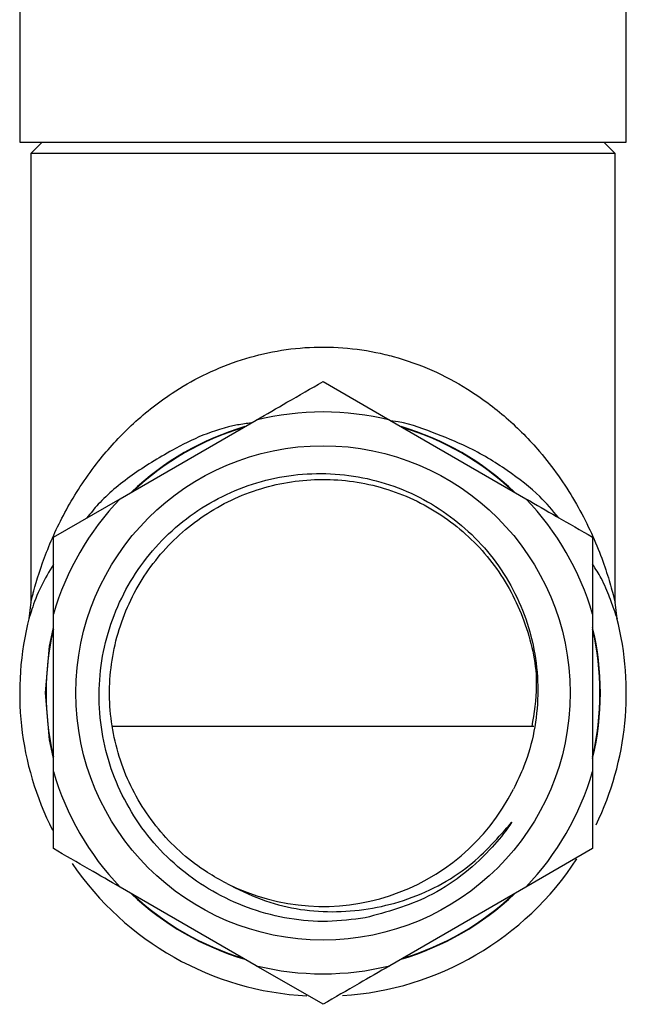
# Model space of a CAD drawing. Units: millimetres. Extents: x 3 to 2496, y 5 to 2495.
# Drawn here: x 1294 to 1321, y 1770 to 1814 of the extents above; entities that cross this region are included whole.
import ezdxf

# ---------------------------------------------------------------- set-up
doc = ezdxf.new("R2010")
doc.units = ezdxf.units.MM

msp = doc.modelspace()

# ---------------------------------------------------------------- linework, layer by layer
at = {"color": 7, "linetype": 'Continuous', "lineweight": 25}
for p, q in [((1294.095, 1818.632), (1294.095, 1808.532)), ((1321.095, 1808.532), (1321.095, 1818.632)), ((1294.095, 1808.532), (1321.095, 1808.532)), ((1295.095, 1808.532), (1294.595, 1808.032)), ((1320.595, 1808.032), (1320.095, 1808.532)), ((1294.595, 1808.032), (1294.595, 1788.08)), ((1320.595, 1808.032), (1294.595, 1808.032)), ((1320.595, 1788.089), (1320.595, 1808.032)), ((1307.595, 1797.888), (1310.564, 1796.174)), ((1298.564, 1792.674), (1304.626, 1796.174)), ((1310.564, 1796.174), (1316.626, 1792.674)), ((1295.595, 1790.96), (1298.564, 1792.674)), ((1295.595, 1787.532), (1295.595, 1790.96)), ((1294.595, 1788.063), (1294.504, 1787.33)), ((1320.686, 1787.33), (1320.595, 1788.063)), ((1295.595, 1780.532), (1295.595, 1787.532)), ((1319.595, 1787.532), (1319.595, 1780.532)), ((1316.976, 1782.532), (1298.214, 1782.532)), ((1319.595, 1780.532), (1319.595, 1777.104)), ((1319.595, 1777.104), (1316.626, 1775.39)), ((1304.626, 1771.89), (1298.564, 1775.39)), ((1316.626, 1775.39), (1310.564, 1771.89)), ((1307.595, 1770.175), (1304.626, 1771.89))]:
    msp.add_line(p, q, dxfattribs=at)
at = {"color": 8, "linetype": 'Continuous', "lineweight": 25, "flags": 128}
for points in [[(1295.247, 1784.032), (1295.424, 1786.119), (1295.595, 1786.944)], [(1295.595, 1781.12), (1295.424, 1781.945), (1295.247, 1784.032)]]:
    msp.add_lwpolyline(points, dxfattribs=at)
at = {"color": 7, "linetype": 'Continuous', "lineweight": 25}
msp.add_circle((1307.595, 1784.032), 11, dxfattribs=at)
for radius, start, end in [(12.5, 76.2602, 103.7398), (12.328, 106.7538, 133.2462), (12.328, 46.7538, 73.2462), (12.5, 136.2602, 163.7398), (12.5, 16.2602, 43.7398), (13.5, 165.6105, 206.8906), (13.5, 334.2326, 14.2719), (12.328, 166.7538, 193.2462), (12.328, 346.7538, 13.2462), (12.5, 196.2602, 223.7398), (12.5, 316.2602, 343.7398), (9.5, 243.1797, 333.1797), (13.5, 273.7111, 326.8653), (13.5, 214.2315, 266.9511), (12.328, 226.7538, 253.2462), (12.328, 286.7538, 313.2462), (12.5, 256.2602, 283.7398)]:
    msp.add_arc((1307.595, 1784.032), radius, start, end, dxfattribs=at)
at = {"color": 8, "linetype": 'Continuous', "lineweight": 25}
for start, end in [(106.3612, 133.6388), (46.3612, 73.6388), (346.3612, 13.6388), (226.3612, 253.6388), (286.3612, 313.6388)]:
    msp.add_arc((1307.595, 1784.032), 12.348, start, end, dxfattribs=at)
for points, knots in [([(1294.677, 1788.392), (1294.693, 1788.453), (1294.819, 1788.932), (1295.248, 1790.308), (1296.188, 1792.324), (1297.457, 1794.253), (1299.017, 1795.968), (1300.998, 1797.557), (1303.643, 1798.901), (1306.991, 1799.575), (1309.41, 1799.34), (1311.196, 1798.881), (1312.48, 1798.419), (1314.19, 1797.505), (1315.818, 1796.284), (1317.453, 1794.613), (1318.88, 1792.572), (1319.78, 1790.67), (1320.281, 1789.236), (1320.508, 1788.431), (1320.608, 1788.009), (1320.591, 1788.08), (1320.589, 1788.088)], [0, 0, 0, 0, 0.009394, 0.07364, 0.140576, 0.20892, 0.265443, 0.323336, 0.398588, 0.470789, 0.543937, 0.552645, 0.5937, 0.636078, 0.689295, 0.743932, 0.81809, 0.894154, 0.929964, 0.966464, 0.996403, 1, 1, 1, 1]), ([(1304.405, 1796.047), (1304.199, 1796.018), (1302.863, 1795.836), (1301.042, 1794.963), (1299.043, 1793.736), (1297.778, 1792.691), (1297.249, 1792.025), (1297.088, 1791.822)], [0, 0, 0, 0, 0.059813, 0.387264, 0.634673, 0.888955, 1, 1, 1, 1]), ([(1318.072, 1791.839), (1317.81, 1792.153), (1317.194, 1792.892), (1315.814, 1793.959), (1314.21, 1794.937), (1312.462, 1795.631), (1311.326, 1796.057), (1310.666, 1796.125), (1310.645, 1796.127)], [0, 0, 0, 0, 0.170272, 0.400641, 0.636374, 0.812789, 0.99425, 1, 1, 1, 1]), ([(1295.595, 1789.749), (1295.403, 1789.428), (1294.953, 1788.677), (1294.706, 1787.95), (1294.605, 1787.648), (1294.589, 1787.599)], [0, 0, 0, 0, 0.384151, 0.898664, 1, 1, 1, 1]), ([(1320.677, 1787.357), (1320.68, 1787.348), (1320.703, 1787.274), (1320.604, 1787.609), (1320.365, 1788.259), (1320.061, 1789.028), (1319.727, 1789.551), (1319.595, 1789.758)], [0, 0, 0, 0, 0.032552, 0.276693, 0.545468, 0.820282, 1, 1, 1, 1]), ([(1294.598, 1788.077), (1294.597, 1788.072), (1294.591, 1788.049), (1294.61, 1788.129), (1294.648, 1788.279), (1294.677, 1788.392)], [0, 0, 0, 0, 0.057603, 0.28499, 1, 1, 1, 1]), ([(1294.589, 1787.599), (1294.551, 1787.48), (1294.498, 1787.31), (1294.516, 1787.371), (1294.522, 1787.389)], [0, 0, 0, 0, 0.702745, 1, 1, 1, 1])]:
    msp.add_open_spline(points, degree=3, knots=knots, dxfattribs=at)
at = {"color": 7, "linetype": 'Continuous', "lineweight": 25}
for points, knots in [([(1304.626, 1796.174), (1305.084, 1796.439), (1306.103, 1797.027), (1307.066, 1797.583), (1307.595, 1797.888)], [0, 0, 0, 0, 0.450223, 1, 1, 1, 1]), ([(1309.478, 1774.02), (1308.917, 1773.95), (1307.229, 1773.741), (1304.371, 1774.238), (1301.334, 1775.885), (1299.018, 1778.453), (1297.697, 1781.632), (1297.503, 1785.055), (1298.459, 1788.331), (1300.44, 1791.095), (1303.213, 1793.032), (1306.461, 1793.931), (1309.805, 1793.705), (1312.87, 1792.38), (1315.313, 1790.126), (1316.857, 1787.197), (1317.333, 1783.941), (1316.861, 1781.396), (1316.235, 1780.085), (1316.073, 1779.745)], [0, 0, 0, 0, 0.032178, 0.096826, 0.161438, 0.226019, 0.290207, 0.35414, 0.417897, 0.481185, 0.544492, 0.607151, 0.669806, 0.732035, 0.794041, 0.855839, 0.9172, 0.978563, 1, 1, 1, 1]), ([(1303.309, 1775.554), (1303.018, 1775.712), (1301.924, 1776.31), (1300.267, 1777.78), (1298.766, 1780.161), (1298.027, 1782.881), (1298.104, 1785.701), (1298.989, 1788.373), (1300.616, 1790.677), (1302.838, 1792.414), (1305.462, 1793.43), (1308.274, 1793.644), (1311.028, 1793.039), (1313.483, 1791.66), (1315.446, 1789.627), (1316.705, 1787.124), (1317.232, 1784.651), (1316.983, 1783.132), (1316.884, 1782.532)], [0, 0, 0, 0, 0.023776, 0.089671, 0.156577, 0.223686, 0.289472, 0.356763, 0.423318, 0.4895, 0.55687, 0.622798, 0.689657, 0.7568, 0.822576, 0.889845, 0.956459, 1, 1, 1, 1]), ([(1316.626, 1792.674), (1317.084, 1792.409), (1318.103, 1791.821), (1319.066, 1791.266), (1319.595, 1790.96)], [0, 0, 0, 0, 0.450223, 1, 1, 1, 1]), ([(1319.595, 1790.96), (1319.595, 1790.75), (1319.595, 1789.646), (1319.595, 1788.478), (1319.595, 1787.532)], [0, 0, 0, 0, 0.190477, 1, 1, 1, 1]), ([(1295.595, 1777.104), (1295.595, 1777.314), (1295.595, 1778.417), (1295.595, 1779.586), (1295.595, 1780.532)], [0, 0, 0, 0, 0.190477, 1, 1, 1, 1]), ([(1303.309, 1775.554), (1303.813, 1775.3), (1305.273, 1774.565), (1308.011, 1774.124), (1311.257, 1774.643), (1314.072, 1776.091), (1315.408, 1777.606), (1316.006, 1778.284)], [0, 0, 0, 0, 0.119671, 0.34629, 0.573757, 0.809282, 1, 1, 1, 1]), ([(1316.006, 1778.284), (1315.945, 1778.197), (1315.642, 1777.762), (1314.569, 1776.481), (1312.5, 1774.858), (1310.436, 1774.285), (1309.478, 1774.02)], [0, 0, 0, 0, 0.039824, 0.199413, 0.628414, 1, 1, 1, 1]), ([(1298.564, 1775.39), (1298.105, 1775.654), (1297.087, 1776.242), (1296.124, 1776.798), (1295.595, 1777.104)], [0, 0, 0, 0, 0.4502227, 1, 1, 1, 1]), ([(1310.564, 1771.89), (1310.105, 1771.625), (1309.087, 1771.037), (1308.124, 1770.481), (1307.595, 1770.175)], [0, 0, 0, 0, 0.450223, 1, 1, 1, 1])]:
    msp.add_open_spline(points, degree=3, knots=knots, dxfattribs=at)

doc.saveas('drawing.dxf')
